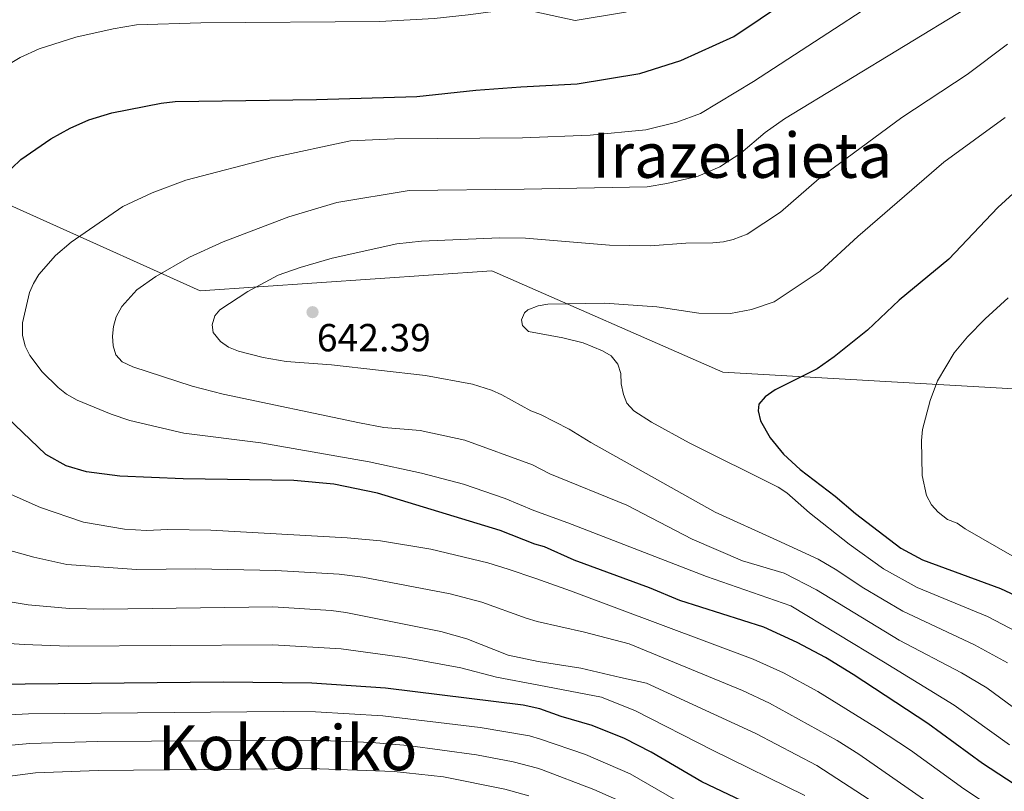
# Model space of a CAD drawing. Extents: x 609173 to 613676, y 784645 to 787688.
# Drawn here: x 610215 to 610466, y 785239 to 785437 of the extents above; entities that cross this region are included whole.
import ezdxf
from ezdxf.enums import TextEntityAlignment as Align

# ---------------------------------------------------------------- set-up
doc = ezdxf.new("R2010")
doc.units = 0
doc.header["$MEASUREMENT"] = 0
for name, color, linetype in [('Nivel 1', 7, 'Continuous'), ('Nivel 4', 7, 'Continuous'), ('Nivel 41', 7, 'Continuous'), ('Nivel 45', 7, 'Continuous'), ('Nivel 5', 7, 'Continuous'), ('Nivel 61', 7, 'Continuous'), ('Nivel 63', 7, 'Continuous'), ('Nivel 7', 7, 'Continuous')]:
    doc.layers.add(name, color=color, linetype=linetype)
doc.styles.add('Style-arial', font='arial.shx', dxfattribs={"bigfont": 'arialbig.shx'})
doc.styles.add('Style-times', font='times.shx', dxfattribs={"bigfont": 'timesbig.shx'})
doc.linetypes.add('5limun', pattern='A,16,-16,[2,dgnlstyle.shx,S=0.128,R=0,X=0,Y=0],-16,16,-8', length=72)

# ---------------------------------------------------------------- blocks, each defined once
blk = doc.blocks.new('5PATER')
at = {"layer": 'Nivel 7', "linetype": 'Continuous', "lineweight": 0}
h = blk.add_hatch(color=19, dxfattribs=at)
edge = h.paths.add_edge_path()
edge.add_ellipse((0, 0), major_axis=(-1.1, -1.11), ratio=0.999422, start_angle=0, end_angle=360)

msp = doc.modelspace()

# ---------------------------------------------------------------- linework, layer by layer
at = {"layer": 'Nivel 1', "color": 19, "linetype": '5limun', "lineweight": 0, "ltscale": 0.5}
msp.add_polyline3d([(610101.087, 785456.002, 594.729), (610103.946, 785453.684, 595.501), (610140.185, 785421.454, 608.39), (610260.665, 785367.245, 637.727), (610335.226, 785372.374, 642.03), (610394.292, 785346.51, 647.679), (610566.901, 785336.638, 680.601), (610676.393, 785367.518, 694.368), (610726.898, 785395.303, 693.997), (610758.092, 785392.256, 695.792), (610821.103, 785417.679, 694.084), (610869.77, 785437.543, 699.72), (610912.905, 785455.113, 710.542), (610962.272, 785462.037, 723.77), (611007.843, 785468.361, 731.535), (611050.554, 785463.37, 729.899)], dxfattribs=at)
at = {"layer": 'Nivel 4', "color": 25, "linetype": 'Continuous', "lineweight": 30, "flags": 128}
for points, elevation in [([(610373.088, 785422.845), (610383.547, 785426.178), (610397.076, 785432.31), (610410.603, 785441.328), (610429.225, 785454.758), (610440.802, 785462.618), (610460.712, 785475.259), (610492.562, 785498.687), (610512.26, 785509.993), (610523.942, 785515.35), (610555.344, 785528.659), (610564.093, 785531.932), (610587.751, 785539.881)], 625), ([(610210.24, 785396.382), (610214.791, 785400.872), (610222.457, 785406.148), (610227.455, 785408.886), (610232.163, 785410.97), (610238.094, 785412.754), (610250.672, 785415.267), (610254.305, 785415.687), (610290.441, 785416.204), (610316.104, 785416.984), (610331.124, 785418.558), (610342.685, 785419.444), (610357.037, 785420.197), (610373.088, 785422.845)], 625), ([(610476.319, 785399.268), (610464.629, 785388.589), (610452.068, 785375.408), (610439.366, 785364.923), (610431.298, 785357.251), (610422.782, 785350.39), (610418.42, 785347.379), (610407.692, 785341.949), (610405.16, 785340.161), (610403.517, 785338.28), (610403.328, 785336.632), (610403.905, 785334.082), (610406.369, 785329.707), (610409.823, 785325.552), (610414.057, 785321.576), (610423.046, 785314.842), (610428.231, 785310.342), (610439.81, 785301.493), (610445.348, 785298.489), (610465.281, 785291.236), (610473.172, 785287.573)], 650), ([(610470.991, 785239.729), (610460.726, 785246.462), (610446.729, 785256.678), (610427.648, 785269.215), (610420.527, 785273.58), (610413.287, 785277.421), (610404.792, 785281.345), (610383.321, 785288.104), (610375.551, 785291.399), (610356.322, 785298.473), (610348.73, 785301.86), (610346.208, 785302.541), (610337.399, 785306.067), (610306.021, 785315.605), (610294.832, 785317.894), (610284.639, 785318.813), (610256.298, 785319.261), (610240.147, 785319.879), (610231.565, 785321.025), (610226.37, 785322.548), (610221.24, 785325.485), (610209.3, 785336.81)], 625), ([(610411.173, 785231.255), (610388.929, 785241.806), (610375.974, 785249.38), (610369.134, 785252.889), (610360.857, 785256.177), (610352.981, 785258.482), (610347.475, 785260.465), (610343.222, 785261.409), (610308.014, 785265.743), (610289.252, 785267.003), (610266.553, 785267.239), (610182.052, 785266.446), (610173.198, 785267.434), (610167.491, 785268.605), (610155.573, 785272.067), (610149.742, 785274.457), (610141.881, 785278.9), (610128.201, 785288.1), (610124.062, 785291.141), (610118.922, 785295.522), (610114.901, 785300.086), (610107.335, 785312.844), (610103.786, 785320.5), (610103.258, 785321.919)], 600)]:
    msp.add_lwpolyline(points, dxfattribs=dict(at, elevation=elevation))
at = {"layer": 'Nivel 5', "color": 25, "linetype": 'Continuous', "lineweight": 0, "flags": 128}
for points, elevation in [([(610415.121, 785460.766), (610401.624, 785452.889), (610395.077, 785449.592), (610388.376, 785445.448), (610377.785, 785441.163), (610369.402, 785438.492), (610356.577, 785436.378), (610342.079, 785439.554), (610329.189, 785437.781), (610320.512, 785436.904), (610306.609, 785436.134), (610260.847, 785435.794), (610244.359, 785435.245), (610238.391, 785434.26), (610228.836, 785432.076), (610219.462, 785429.126), (610214.623, 785426.929), (610208.393, 785423.281)], 620), ([(610467.608, 785251.232), (610453.422, 785261.365), (610435.378, 785272.494), (610411.716, 785286.779), (610390.099, 785294.228), (610354.684, 785308.001), (610345.948, 785311.148), (610338.649, 785314.204), (610328.029, 785317.872), (610317.237, 785320.642), (610303.909, 785323.545), (610276.215, 785328.404), (610256.465, 785330.869), (610242.652, 785334.116), (610237.869, 785335.752), (610229.237, 785339.319), (610226.528, 785340.873), (610224.359, 785342.558), (610220.304, 785346.609), (610217.09, 785350.714), (610215.966, 785353.097), (610215.224, 785355.944), (610215.233, 785359.069), (610217.044, 785366.891), (610218.023, 785369.19), (610219.447, 785371.426), (610223.655, 785376.347), (610227.714, 785379.708), (610240.881, 785388.825), (610248.384, 785392.304), (610256.966, 785395.524), (610279.25, 785401.385), (610299.126, 785405.609), (610310.335, 785406.162), (610343.08, 785406.343), (610360.348, 785407.024), (610374.625, 785408.447), (610382.569, 785410.365), (610388.552, 785412.593), (610402.108, 785420.74), (610450.655, 785452.357)], 630), ([(610468.645, 785260.76), (610461.821, 785265.853), (610455.361, 785269.616), (610439.385, 785278.002), (610418.227, 785290.826), (610409.94, 785295.109), (610399.325, 785298.261), (610386.438, 785303.848), (610369.756, 785312.528), (610350.035, 785320.5), (610345.597, 785322.818), (610328.371, 785329.089), (610316.914, 785331.572), (610307.64, 785332.387), (610301.387, 785333.542), (610266.515, 785340.871), (610258.641, 785342.932), (610243.411, 785347.834), (610240.714, 785349.17), (610239.082, 785350.949), (610238.433, 785353.185), (610238.229, 785355.676), (610238.47, 785358.183), (610239.203, 785360.6), (610240.671, 785363.254), (610244.489, 785367.506), (610249.347, 785370.958), (610257.957, 785375.886), (610266.532, 785379.824), (610283.339, 785386.172), (610295.595, 785389.875), (610314.136, 785392.92), (610343.474, 785393.247), (610374.942, 785393.887), (610379.97, 785394.689), (610387.99, 785396.582), (610393.558, 785399.008), (610398.941, 785402.439), (610405.11, 785407.714), (610410.031, 785411.246), (610456.35, 785439.322)], 635), ([(610467.041, 785272.19), (610458.667, 785276.823), (610440.335, 785285.367), (610429.923, 785291.566), (610423.415, 785295.914), (610418.663, 785298.672), (610408.104, 785303.557), (610392.321, 785310.74), (610360.565, 785328.508), (610354.972, 785331.953), (610347.664, 785335.665), (610345.182, 785336.582), (610337.771, 785340.66), (610335.158, 785341.892), (610330.299, 785343.461), (610318.257, 785345.68), (610294.279, 785348.326), (610282.639, 785349.248), (610276.739, 785350.279), (610270.472, 785351.871), (610267.95, 785352.924), (610265.873, 785354.296), (610264.023, 785356.61), (610263.77, 785358.626), (610264.377, 785360.875), (610265.708, 785362.412), (610272.886, 785367.14), (610280.607, 785371.254), (610286.24, 785373.28), (610294.382, 785375.6), (610310.944, 785379.254), (610317.218, 785379.941), (610337.215, 785380.846), (610343.85, 785380.769), (610365.288, 785378.931), (610375.745, 785378.767), (610384.839, 785379.497), (610391.702, 785379.565), (610394.489, 785379.771), (610396.916, 785380.366), (610400.498, 785381.734), (610409.079, 785387.353), (610418.904, 785396.033), (610440.035, 785411.555), (610456.735, 785422.531), (610467.112, 785430.342)], 640), ([(610471.244, 785279.228), (610461.974, 785284.029), (610444.018, 785291.463), (610435.388, 785296.209), (610426.601, 785302.5), (610416.416, 785310.555), (610410.686, 785315.693), (610408.442, 785317.128), (610385.698, 785328.401), (610376.062, 785333.684), (610371.585, 785336.647), (610369.761, 785338.527), (610368.942, 785340.759), (610368.34, 785343.5), (610368.244, 785346.136), (610367.493, 785348.513), (610365.707, 785350.699), (610363.537, 785351.943), (610358.587, 785354.015), (610353.406, 785355.283), (610344.571, 785356.851), (610343.077, 785358.383), (610342.793, 785359.905), (610343.585, 785361.617), (610344.402, 785362.45), (610347.08, 785363.444), (610349.546, 785363.856), (610364.071, 785364.147), (610377.384, 785363.169), (610388.124, 785361.59), (610396.236, 785361.526), (610401.61, 785362.481), (610407.439, 785364.461), (610419.218, 785372.268), (610428.847, 785381.166), (610450.799, 785400.202), (610466.52, 785411.575)], 645), ([(610472.242, 785297.239), (610456.255, 785306.44), (610454.217, 785307.888), (610451.712, 785308.873), (610449.337, 785310.679), (610447.687, 785312.569), (610446.339, 785314.951), (610445.282, 785320.042), (610445.093, 785329.05), (610445.313, 785331.806), (610447.35, 785339.263), (610449.183, 785344.284), (610453.442, 785351.4), (610456.813, 785355.565), (610461.356, 785360.113), (610467.213, 785365.484)], 655), ([(610212.367, 785315.215), (610219.818, 785311.899), (610230.824, 785308.121), (610241.305, 785306.389), (610246.979, 785306.021), (610252.359, 785306.261), (610263.409, 785306.095), (610298.235, 785304.178), (610306.765, 785303.361), (610319.632, 785301.235), (610334.175, 785297.777), (610339.446, 785296.176), (610346.472, 785293.78), (610355.356, 785290.581), (610402.053, 785273.179), (610409.77, 785269.655), (610418.62, 785264.885), (610433.572, 785255.622), (610442.284, 785249.843), (610455.95, 785239.965), (610466.219, 785233.158)], 620), ([(610423.564, 785252.383), (610406.254, 785261.889), (610399.35, 785265.1), (610370.324, 785277.036), (610358.905, 785280.048), (610346.802, 785282.799), (610344.053, 785283.598), (610332.692, 785287.683), (610324.581, 785289.841), (610302.225, 785294.122), (610296.214, 785294.874), (610280.049, 785295.82), (610259.537, 785296.192), (610244.348, 785296.058), (610226.558, 785297.322), (610218.18, 785299.232), (610206.117, 785302.507)], 615), ([(610103.776, 785289.909), (610107.499, 785285.804), (610112.811, 785281.409), (610117.977, 785277.991), (610132.572, 785269.386), (610139.277, 785265.885), (610149.96, 785261.491), (610161.591, 785258.132), (610168.41, 785256.811), (610175.839, 785256.104), (610178.333, 785256.029), (610182.517, 785256.811), (610201.75, 785258.413), (610216.816, 785259.179), (610281.903, 785259.785), (610290.136, 785259.693), (610307.403, 785258.673), (610332.294, 785255.647), (610344.891, 785253.559), (610347.71, 785252.678), (610359.213, 785248.747), (610370.568, 785243.874), (610385.107, 785235.525)], 595), ([(610418.331, 785245.948), (610402.737, 785254.123), (610374.808, 785266.975), (610368.103, 785268.495), (610358.018, 785270.805), (610347.111, 785272.546), (610339.426, 785274.153), (610328.818, 785278.317), (610322.235, 785280.182), (610297.877, 785285.067), (610294.194, 785285.571), (610279.216, 785286.507), (610236.057, 785285.923), (610227.276, 785286.109), (610216.669, 785286.997), (610199.867, 785289.8)], 610), ([(610415.303, 785238.297), (610391.622, 785249.864), (610371.971, 785259.932), (610363.234, 785263.427), (610347.295, 785266.455), (610336.391, 785268.58), (610327.335, 785270.932), (610312.922, 785273.53), (610296.709, 785275.823), (610279.236, 785276.806), (610226.915, 785276.486), (610215.679, 785276.848), (610201.697, 785277.829)], 605), ([(610104.104, 785269.685), (610109.768, 785266.402), (610125.339, 785258.478), (610137.838, 785253.083), (610146.702, 785250.067), (610158.093, 785246.963), (610168.665, 785245.464), (610177.1, 785245.336), (610179.95, 785245.685), (610182.982, 785247.177), (610203.912, 785250.405), (610217.077, 785251.589), (610234.383, 785252.08), (610289.718, 785252.444), (610304.552, 785251.822), (610313.798, 785251.094), (610331.292, 785248.664), (610340.708, 785246.94), (610346.916, 785245.322), (610347.942, 785244.963), (610361.297, 785239.868), (610368.675, 785236.601)], 590), ([(610479.266, 785214.503), (610466.066, 785223.153), (610429.048, 785248.894), (610423.564, 785252.383)], 615), ([(610183.448, 785237.543), (610202.14, 785241.982), (610218.562, 785244.067), (610234.6, 785244.655), (610288.785, 785245.199), (610310.238, 785244.42), (610322.917, 785243.035), (610338.59, 785239.884), (610344.706, 785238.242)], 585), ([(610472.142, 785209.343), (610433.395, 785236.174), (610418.331, 785245.948)], 610)]:
    msp.add_lwpolyline(points, dxfattribs=dict(at, elevation=elevation))
at = {"layer": 'Nivel 61', "color": 19, "linetype": 'Continuous', "lineweight": 0}
msp.add_3dface([(610107.6, 785053.75), (610070.14, 787367.36), (613453.8, 787422.95), (613492.42, 785109.33)], dxfattribs=at)
at = {"layer": 'Nivel 63', "color": 7, "linetype": 'Continuous', "lineweight": 0}
msp.add_3dface([(609221.723, 784645.369), (613676.117, 784718.512), (613627.355, 787688.121), (609172.961, 787614.979)], dxfattribs=at)

# ---------------------------------------------------------------- block references
at = {"layer": 'Nivel 7', "color": 19, "linetype": 'Continuous', "lineweight": 0}
msp.add_blockref('5PATER', (610289.397, 785361.827, 642.389), dxfattribs=at)

# ---------------------------------------------------------------- texts
at = {"layer": 'Nivel 41', "color": 19, "linetype": 'Continuous', "lineweight": 0, "style": 'Style-arial'}
msp.add_text('642.39', height=7, dxfattribs=at).set_placement((610290.494, 785351.811, 642.389))
at = {"layer": 'Nivel 45', "color": 19, "linetype": 'Continuous', "lineweight": 0, "style": 'Style-times'}
for s, p in [('Irazelaieta', (610399.271, 785401.916, 635.17)), ('Kokoriko', (610283.041, 785250.494, 588.691))]:
    msp.add_text(s, height=11.5, dxfattribs=at).set_placement(p, align=Align.MIDDLE_CENTER)

doc.saveas('drawing.dxf')
